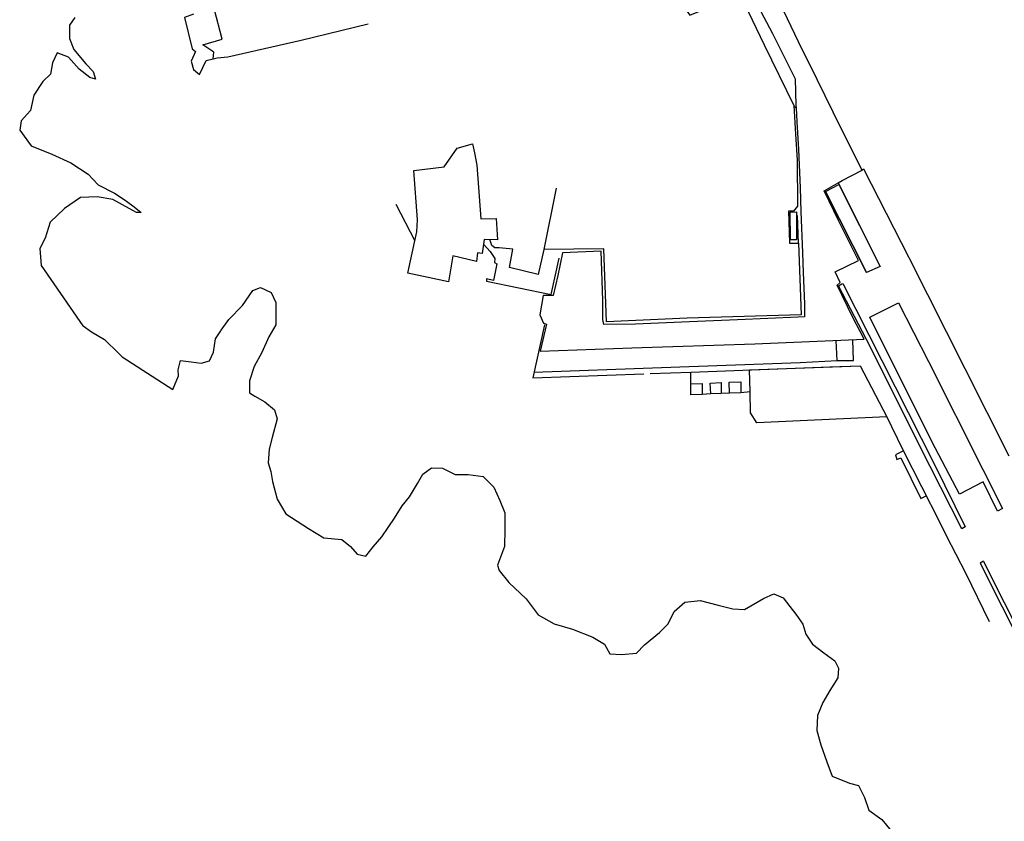
# Model space of a CAD drawing. Units: inches. Extents: x -48986 to -43207, y 167074 to 171918.
# Drawn here: x -48922 to -48678, y 170431 to 170629 of the extents above; entities that cross this region are included whole.
import ezdxf

# ---------------------------------------------------------------- set-up
doc = ezdxf.new("R2010")
doc.units = ezdxf.units.IN
doc.header["$MEASUREMENT"] = 0
for name, color, linetype, lineweight in [('EDIFICAÇÃO EM CONSTRUÇÃO', 7, 'Continuous', 30), ('EDIFICAÇÃO PERMANENTE', 7, 'Continuous', 30), ('MARGEM DO CURSO DE ÁGUA', 7, 'Continuous', 30), ('MURO', 7, 'Continuous', 30), ('PASSAGEM SUPERIOR', 7, 'Continuous', 30), ('VIA DE APOIO', 7, 'Continuous', 30), ('VIA PARA PEÕES', 7, 'Continuous', 30), ('VIA PAVIMENTADA', 7, 'Continuous', 30), ('ZONA VERDE', 7, 'Continuous', 30)]:
    doc.layers.add(name, color=color, linetype=linetype, lineweight=lineweight)

msp = doc.modelspace()

# ---------------------------------------------------------------- linework, layer by layer
at = {"layer": 'EDIFICAÇÃO EM CONSTRUÇÃO'}
for points in [[(-48741.0057, 170542.53), (-48713.6872, 170543.5246), (-48707.068, 170530.897), (-48739.1984, 170529.4363), (-48740.7774, 170531.8842), (-48740.8895, 170537.0951)], [(-48755.5753, 170539.1197), (-48752.7654, 170539.1778), (-48752.7453, 170536.4559), (-48755.5192, 170536.4048)], [(-48750.7654, 170539.2859), (-48748.0885, 170539.3859), (-48748.0714, 170536.74), (-48750.5893, 170536.6119)], [(-48746.0965, 170539.49), (-48743.1886, 170539.606), (-48743.1625, 170536.8881), (-48745.9614, 170536.785)]]:
    msp.add_lwpolyline(points, close=True, dxfattribs=at)
at = {"layer": 'EDIFICAÇÃO PERMANENTE'}
msp.add_lwpolyline([(-48809.5567, 170598.5086), (-48809.1067, 170596.2586), (-48808.4966, 170593.1787), (-48807.5363, 170579.9689), (-48803.7364, 170580.029), (-48803.3863, 170574.7291), (-48806.6762, 170574.849), (-48807.1561, 170571.3291), (-48808.2961, 170571.519), (-48808.566, 170569.3791), (-48814.456, 170570.7889), (-48815.5458, 170564.349), (-48825.5456, 170566.5087), (-48823.8149, 170574.4606), (-48823.3259, 170576.7086), (-48823.216, 170579.6486), (-48824.1163, 170591.8583), (-48816.5964, 170592.8285), (-48813.3866, 170597.4585)], close=True, dxfattribs=at)
at = {"layer": 'MARGEM DO CURSO DE ÁGUA'}
for points in [[(-48907.9886, 170629.7208), (-48909.2955, 170627.8968), (-48909.2884, 170624.5249), (-48908.1844, 170621.842), (-48905.2224, 170618.3111), (-48903.4094, 170616.3861), (-48902.8313, 170614.5062), (-48904.2883, 170614.8662), (-48906.9283, 170616.9831), (-48909.5593, 170619.958), (-48912.3073, 170620.9999), (-48913.5062, 170618.5629), (-48914.0041, 170615.7489), (-48915.9171, 170613.9469), (-48918.0849, 170610.4969), (-48918.9078, 170606.7649), (-48921.2427, 170604.1509), (-48921.6107, 170601.836), (-48918.8006, 170597.9831), (-48913.6527, 170595.9052), (-48908.9417, 170593.7864), (-48904.6757, 170590.9535), (-48902.1537, 170588.3256), (-48898.1217, 170586.2927), (-48895.4788, 170584.5438), (-48893.2588, 170582.8889), (-48891.5388, 170581.519), (-48892.6897, 170581.4799), (-48894.5227, 170582.5059), (-48898.5767, 170584.7008), (-48902.4576, 170585.4107), (-48906.5496, 170585.2086)], [(-48906.5496, 170585.2086), (-48910.4924, 170582.4985), (-48914.0433, 170579.1175), (-48915.2692, 170575.1515), (-48916.6591, 170572.5525), (-48916.334, 170568.3436), (-48905.9578, 170553.4441), (-48905.8828, 170553.4231), (-48903.8298, 170551.9582), (-48900.6338, 170550.0883), (-48897.0878, 170546.6094), (-48896.2918, 170545.7514), (-48883.7549, 170537.6568), (-48883.7499, 170537.6748), (-48882.353, 170541.0328), (-48882.365, 170542.5798), (-48881.8151, 170544.8368), (-48879.1831, 170544.5648), (-48876.7072, 170544.1889), (-48874.6602, 170544.7539), (-48873.6553, 170546.8949), (-48873.1704, 170550.2409), (-48871.8494, 170552.1899), (-48871.7264, 170552.4159), (-48869.8705, 170555.0299), (-48866.5187, 170558.4809), (-48863.9518, 170562.2099), (-48862.0429, 170562.9489), (-48859.4129, 170561.668), (-48858.2339, 170559.1931), (-48858.2368, 170555.6401), (-48858.2307, 170553.6752), (-48859.9946, 170550.6962), (-48861.6605, 170546.8492), (-48863.5874, 170543.3732), (-48864.7363, 170539.8272), (-48864.7852, 170536.8883), (-48863.4232, 170536.0343), (-48860.9182, 170534.6074), (-48858.5772, 170532.6755), (-48857.9012, 170530.4485), (-48859.1551, 170525.8376), (-48859.854, 170522.8916), (-48860.1369, 170519.5027), (-48859.4618, 170517.3617), (-48859.0488, 170514.8918), (-48857.9387, 170510.5819), (-48855.7597, 170506.923), (-48850.1787, 170503.3202), (-48846.3327, 170501.0193), (-48841.8708, 170500.5954), (-48839.7358, 170498.8695), (-48838.0828, 170496.9345), (-48835.9358, 170496.4436), (-48834.1789, 170498.7896), (-48831.98, 170501.2316), (-48828.8502, 170505.8616), (-48826.9613, 170508.8646), (-48825.1803, 170511.1216), (-48823.1985, 170514.4466), (-48821.8475, 170516.7246), (-48819.7426, 170518.2656), (-48817.0057, 170518.2627), (-48813.8557, 170516.6448), (-48810.6237, 170516.6338), (-48806.9628, 170516.1239), (-48804.2568, 170513.485), (-48802.7987, 170510.2221), (-48801.6067, 170507.1822), (-48801.5406, 170503.1673), (-48801.6595, 170498.8763), (-48803.3934, 170494.1884), (-48802.9713, 170492.9274), (-48800.5623, 170489.9005), (-48796.3263, 170485.9187), (-48793.3253, 170481.9078), (-48789.3313, 170479.7029), (-48784.8453, 170478.386), (-48779.8284, 170476.3932), (-48776.9424, 170474.6613), (-48775.5894, 170472.3023), (-48772.6694, 170472.0904), (-48769.0005, 170472.4175), (-48767.0096, 170474.5135), (-48763.3097, 170477.5295), (-48761.1208, 170479.6926), (-48759.6719, 170482.7785), (-48757.015, 170485.0686), (-48753.2661, 170485.4947), (-48748.7551, 170484.3568), (-48745.1242, 170483.4399), (-48742.2492, 170483.2179), (-48737.5684, 170485.978), (-48735.0235, 170487.093), (-48732.7075, 170486.1511), (-48731.0705, 170484.0262), (-48729.5755, 170482.0782), (-48727.8764, 170479.6163), (-48727.1124, 170477.1464), (-48725.4554, 170474.6625), (-48722.6374, 170472.4846), (-48719.9574, 170470.5036), (-48719.0093, 170468.7567), (-48719.1483, 170466.3277), (-48721.1902, 170463.1597), (-48722.9281, 170460.2257), (-48724.21, 170456.9868), (-48724.3809, 170453.2788)], [(-48724.3809, 170453.2788), (-48723.3628, 170449.7359), (-48721.9237, 170445.508), (-48720.5887, 170441.9711), (-48716.3157, 170440.2702), (-48714.0977, 170439.7263), (-48712.5467, 170436.7014), (-48711.5137, 170433.6124), (-48708.3297, 170431.3125), (-48705.9576, 170428.4546)]]:
    msp.add_lwpolyline(points, dxfattribs=at)
at = {"layer": 'MURO'}
for p, q in [((-48722.2131, 170586.7088), (-48712.0998, 170566.6333)), ((-48828.578, 170583.5764), (-48823.8149, 170574.4606)), ((-48755.5753, 170539.1197), (-48755.5134, 170541.9817)), ((-48750.5893, 170536.6119), (-48752.7453, 170536.4559)), ((-48745.9614, 170536.785), (-48748.0714, 170536.74)), ((-48740.8895, 170537.0951), (-48743.1625, 170536.8881)), ((-48693.9737, 170504.7937), (-48692.3596, 170501.5348))]:
    msp.add_line(p, q, dxfattribs=at)
for points in [[(-48762.6026, 170642.042), (-48767.3054, 170639.1219), (-48765.0574, 170635.594), (-48761.0275, 170637.6311), (-48755.7905, 170630.3593), (-48743.3788, 170635.4405), (-48737.4496, 170622.9848), (-48730.0474, 170607.9902), (-48729.6842, 170600.8514), (-48729.2541, 170594.4435), (-48729.1688, 170583.0387), (-48730.1888, 170581.8607), (-48731.4098, 170581.8516), (-48731.1676, 170573.8848)], [(-48873.723, 170619.5448), (-48873.579, 170621.1678), (-48876.266, 170622.9567), (-48871.5361, 170624.4188), (-48873.4183, 170631.6676), (-48875.7762, 170631.2775)], [(-48878.6222, 170630.5455), (-48880.8261, 170629.7475), (-48878.896, 170622.0066), (-48878.082, 170621.3307), (-48879.1919, 170618.9857), (-48878.5888, 170616.9227), (-48877.1288, 170615.6878)], [(-48870.1181, 170619.9899), (-48851.9785, 170624.1642), (-48835.3779, 170628.1925)], [(-48877.1288, 170615.6878), (-48875.4649, 170619.1127), (-48873.723, 170619.5448), (-48872.791, 170619.7758), (-48870.1181, 170619.9899)], [(-48788.8348, 170587.5382), (-48791.9604, 170572.3544), (-48793.3592, 170566.1785), (-48800.4011, 170567.9223)], [(-48731.1676, 170573.8848), (-48728.9236, 170573.8698), (-48729.1218, 170580.7447)], [(-48728.9236, 170573.8698), (-48728.2892, 170556.1311), (-48756.4877, 170555.3475), (-48776.4223, 170554.412), (-48777.0727, 170572.4867), (-48791.9604, 170572.3544)], [(-48806.144, 170564.4662), (-48790.0802, 170561.2416), (-48788.1294, 170570.1575)], [(-48791.746, 170553.7357), (-48794.6746, 170540.5978), (-48767.2211, 170541.6034)], [(-48719.4191, 170544.8655), (-48715.3142, 170544.8966), (-48715.4373, 170549.9985)], [(-48765.5802, 170541.6805), (-48755.5134, 170541.9817), (-48721.1431, 170543.2815), (-48713.6872, 170543.5246), (-48707.068, 170530.897), (-48705.874, 170528.5251), (-48703.0169, 170522.5832), (-48693.9737, 170504.7937)], [(-48692.3596, 170501.5348), (-48687.5935, 170492.352), (-48681.7233, 170480.2594)], [(-48683.1786, 170495.1821), (-48683.9776, 170494.7451), (-48678.5265, 170483.9414), (-48667.4631, 170461.948), (-48651.3497, 170429.8739), (-48636.7043, 170401.0767), (-48622.7029, 170373.3714), (-48612.8286, 170353.629)], [(-48683.1786, 170495.1821), (-48682.7816, 170494.4931), (-48673.2304, 170475.4566), (-48656.7889, 170442.7265), (-48641.8555, 170413.4403), (-48627.4701, 170384.9811), (-48613.8537, 170358.0189), (-48599.9473, 170330.2946), (-48584.7889, 170300.1994)]]:
    msp.add_lwpolyline(points, dxfattribs=at)
msp.add_lwpolyline([(-48718.1526, 170563.8132), (-48717.9206, 170563.9022), (-48695.381, 170519.3124), (-48687.6867, 170503.7039), (-48688.5057, 170503.2488), (-48698.945, 170523.8633), (-48711.0864, 170548.1426), (-48719.0436, 170563.3562)], close=True, dxfattribs=at)
at = {"layer": 'PASSAGEM SUPERIOR'}
msp.add_lwpolyline([(-48702.9699, 170522.4892), (-48704.9438, 170521.5282), (-48704.5928, 170520.3482), (-48703.5659, 170520.7962), (-48698.6387, 170510.7435), (-48697.3267, 170511.3895)], dxfattribs=at)
at = {"layer": 'VIA DE APOIO'}
msp.add_lwpolyline([(-48794.3587, 170542.0168), (-48762.7993, 170543.1665), (-48728.5299, 170544.3413), (-48719.3511, 170544.8695), (-48719.6342, 170549.8304)], dxfattribs=at)
at = {"layer": 'VIA PARA PEÕES'}
msp.add_line((-48730.0434, 170607.9202), (-48729.5044, 170607.4133), dxfattribs=at)
for points in [[(-48713.1943, 170591.9779), (-48712.7904, 170592.3159), (-48701.6351, 170570.3565), (-48687.7367, 170542.8922), (-48676.8454, 170521.2408)], [(-48719.1162, 170588.8138), (-48708.6999, 170568.1614), (-48712.0998, 170566.6333)], [(-48730.9016, 170574.7457), (-48730.9768, 170581.5976), (-48729.4448, 170581.6327)], [(-48729.4448, 170581.6327), (-48729.4438, 170581.4727), (-48729.3926, 170574.7338), (-48730.9016, 170574.7457)], [(-48806.8432, 170573.626), (-48805.2011, 170571.8081), (-48804.0351, 170570.1412), (-48804.1261, 170569.1312), (-48803.5181, 170568.7682), (-48804.409, 170564.6802), (-48806.076, 170565.0592), (-48806.144, 170564.4662)], [(-48800.4011, 170567.9223), (-48799.5603, 170572.3842), (-48802.9662, 170572.7761), (-48804.0682, 170572.7921), (-48804.7512, 170573.3311), (-48805.3102, 170574.799)]]:
    msp.add_lwpolyline(points, dxfattribs=at)
msp.add_lwpolyline([(-48683.2742, 170517.8527), (-48678.398, 170508.205), (-48679.643, 170507.545), (-48683.1901, 170514.8258), (-48689.0889, 170511.7857), (-48695.9001, 170524.8193), (-48711.2845, 170555.6295), (-48704.1707, 170559.1666), (-48696.7785, 170544.614)], close=True, dxfattribs=at)
at = {"layer": 'VIA PAVIMENTADA'}
for points in [[(-48729.7336, 170614.5561), (-48729.5324, 170608.0583), (-48729.5044, 170607.4133), (-48729.3533, 170603.9223), (-48728.8842, 170597.0654), (-48728.498, 170587.5716), (-48728.3138, 170581.7687), (-48727.9376, 170571.5069), (-48727.7565, 170566.6109), (-48727.4313, 170558.8941), (-48727.4072, 170555.6901), (-48728.9642, 170555.5811), (-48744.0039, 170554.9688), (-48755.8827, 170554.4565), (-48769.2784, 170553.9002), (-48777.0803, 170553.748), (-48777.3153, 170555.015), (-48777.3404, 170559.6909), (-48777.7197, 170571.9337), (-48787.3465, 170571.5395), (-48788.4993, 170565.8916), (-48789.5872, 170560.9566), (-48792.0531, 170560.9376), (-48792.921, 170556.1336), (-48792.027, 170554.1247), (-48791.301, 170553.8497), (-48792.8068, 170547.1838), (-48770.1612, 170548.0223), (-48739.6978, 170549.028), (-48712.6424, 170550.1106), (-48715.5904, 170555.6974), (-48719.3686, 170563.5432), (-48718.6286, 170564.1562), (-48719.8496, 170566.7851), (-48714.0698, 170569.6002), (-48718.9469, 170579.3829), (-48722.5721, 170586.8437), (-48719.1162, 170588.8138), (-48718.0962, 170589.3948), (-48713.1943, 170591.9779), (-48718.3155, 170602.2736), (-48724.2897, 170614.4173), (-48728.9338, 170623.739), (-48734.333, 170635.2187)], [(-48738.9638, 170632.6836), (-48735.3487, 170625.7728), (-48731.2636, 170617.5871), (-48729.7336, 170614.5561)]]:
    msp.add_lwpolyline(points, dxfattribs=at)
at = {"layer": 'ZONA VERDE'}
for points in [[(-48722.2131, 170586.7088), (-48718.9252, 170588.4348), (-48708.6999, 170568.1614), (-48712.0998, 170566.6333)], [(-48678.398, 170508.205), (-48679.643, 170507.545), (-48683.1901, 170514.8258), (-48689.0889, 170511.7857), (-48695.9001, 170524.8193), (-48711.2845, 170555.6295), (-48704.1707, 170559.1666), (-48696.7785, 170544.614), (-48683.2742, 170517.8527)]]:
    msp.add_lwpolyline(points, close=True, dxfattribs=at)

doc.saveas('drawing.dxf')
